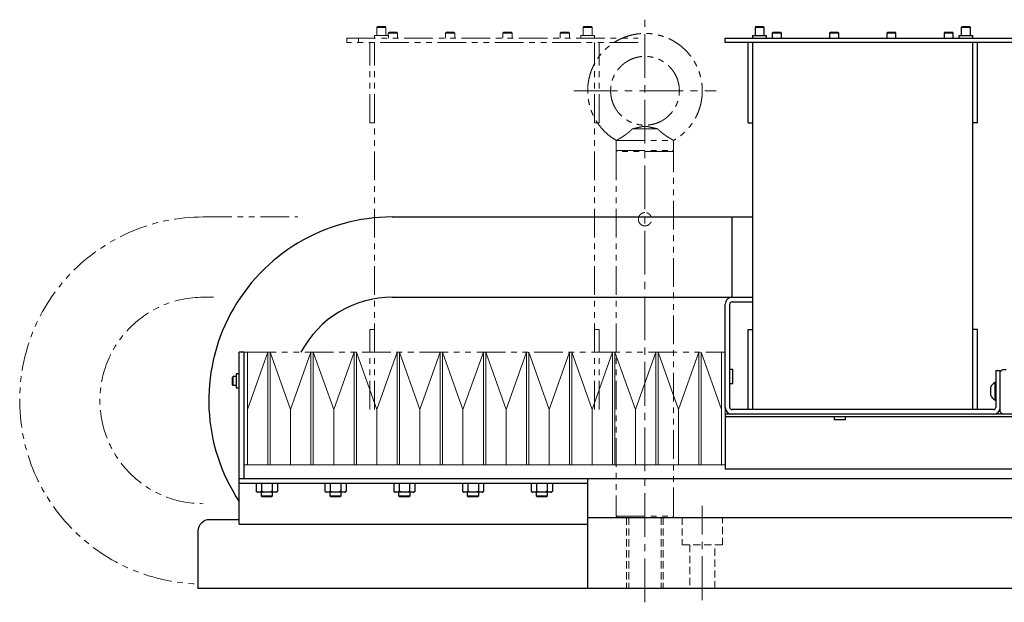
# Model space of a CAD drawing. Extents: x -4978 to -2486, y -3096 to -1132.
# Drawn here: x -4330 to -3901, y -3008 to -2754 of the extents above; entities that cross this region are included whole.
import ezdxf

# ---------------------------------------------------------------- set-up
doc = ezdxf.new("R2010")
doc.units = 0
doc.header["$MEASUREMENT"] = 0
for name, pattern in [('CENTER2', [28.575, 19.05, -3.175, 3.175, -3.175]), ('HIDDEN2', [4.7625, 3.175, -1.5875]), ('PHANTOM', [2.5, 1.25, -0.25, 0.25, -0.25, 0.25, -0.25])]:
    doc.linetypes.add(name, pattern=pattern)
for name, color, linetype, lineweight in [('中心線', 7, 'CENTER2', 9), ('二点鎖線', 7, 'PHANTOM', 5), ('実線', 7, 'CONTINUOUS', 25), ('破線', 7, 'HIDDEN2', 15), ('細線', 7, 'CONTINUOUS', 13)]:
    doc.layers.add(name, color=color, linetype=linetype, lineweight=lineweight)

msp = doc.modelspace()

# ---------------------------------------------------------------- linework, layer by layer
at = {"layer": '中心線'}
for p, q in [((-4057.27, -3008.41), (-4057.27, -2754.41)), ((-4088.27, -2785.41), (-4026.26, -2785.41)), ((-4032.27, -3007.41), (-4032.27, -2966.41))]:
    msp.add_line(p, q, dxfattribs=at)
at = {"layer": '二点鎖線', "ltscale": 10}
for p, q in [((-4173.89, -2757.41), (-4174.27, -2757.78)), ((-4173.89, -2757.41), (-4170.64, -2757.41)), ((-4170.27, -2757.78), (-4170.64, -2757.41)), ((-4083.89, -2757.41), (-4084.27, -2757.78)), ((-4083.89, -2757.41), (-4080.64, -2757.41)), ((-4080.27, -2757.78), (-4080.64, -2757.41)), ((-4175.32, -2761.31), (-4175.32, -2762.41)), ((-4175.32, -2761.31), (-4169.22, -2761.31)), ((-4174.27, -2757.78), (-4174.27, -2761.31)), ((-4170.27, -2757.78), (-4174.27, -2757.78)), ((-4170.27, -2761.31), (-4170.27, -2757.78)), ((-4168.89, -2759.91), (-4169.27, -2760.28)), ((-4169.27, -2760.28), (-4169.27, -2761.31)), ((-4165.27, -2760.28), (-4169.27, -2760.28)), ((-4169.22, -2762.41), (-4169.22, -2761.31)), ((-4168.89, -2759.91), (-4165.64, -2759.91)), ((-4165.27, -2760.28), (-4165.64, -2759.91)), ((-4165.27, -2762.41), (-4165.27, -2760.28)), ((-4143.89, -2759.91), (-4144.27, -2760.28)), ((-4144.27, -2760.28), (-4144.27, -2762.41)), ((-4140.27, -2760.28), (-4144.27, -2760.28)), ((-4143.89, -2759.91), (-4140.64, -2759.91)), ((-4140.27, -2760.28), (-4140.64, -2759.91)), ((-4140.27, -2762.41), (-4140.27, -2760.28)), ((-4118.89, -2759.91), (-4119.27, -2760.28)), ((-4119.27, -2760.28), (-4119.27, -2762.41)), ((-4115.27, -2760.28), (-4119.27, -2760.28)), ((-4118.89, -2759.91), (-4115.64, -2759.91)), ((-4115.27, -2760.28), (-4115.64, -2759.91)), ((-4115.27, -2762.41), (-4115.27, -2760.28)), ((-4093.89, -2759.91), (-4094.27, -2760.28)), ((-4094.27, -2760.28), (-4094.27, -2762.41)), ((-4090.27, -2760.28), (-4094.27, -2760.28)), ((-4093.89, -2759.91), (-4090.64, -2759.91)), ((-4090.27, -2760.28), (-4090.64, -2759.91)), ((-4090.27, -2762.41), (-4090.27, -2760.28)), ((-4085.32, -2761.31), (-4085.32, -2762.41)), ((-4085.32, -2761.31), (-4079.22, -2761.31)), ((-4084.27, -2757.78), (-4084.27, -2761.31)), ((-4080.27, -2757.78), (-4084.27, -2757.78)), ((-4080.27, -2761.31), (-4080.27, -2757.78)), ((-4079.22, -2762.41), (-4079.22, -2761.31)), ((-4187.27, -2764.41), (-4187.27, -2762.41)), ((-4187.27, -2762.41), (-4060.27, -2762.41)), ((-4060.27, -2764.41), (-4187.27, -2764.41)), ((-4182.27, -2762.41), (-4182.27, -2764.41)), ((-4177.27, -2799.41), (-4177.27, -2764.41)), ((-4175.27, -2924.41), (-4175.27, -2764.41)), ((-4079.27, -2924.41), (-4079.27, -2764.41)), ((-4077.27, -2799.41), (-4077.27, -2764.41)), ((-4177.27, -2799.41), (-4175.27, -2799.41)), ((-4077.27, -2799.41), (-4079.27, -2799.41)), ((-4051.66, -2802.02), (-4062.88, -2802.02)), ((-4069.77, -2807.06), (-4069.77, -2811.41)), ((-4069.77, -2807.06), (-4044.77, -2807.06)), ((-4044.77, -2811.41), (-4044.77, -2807.06)), ((-4069.27, -2811.41), (-4069.77, -2811.91)), ((-4069.77, -2811.41), (-4044.77, -2811.41)), ((-4069.77, -2811.91), (-4069.77, -2970.91)), ((-4044.77, -2811.91), (-4069.77, -2811.91)), ((-4044.77, -2811.91), (-4045.27, -2811.41)), ((-4044.77, -2970.91), (-4044.77, -2811.91)), ((-4250.05, -2840.41), (-4208.78, -2840.41)), ((-4250.05, -2875.41), (-4245.49, -2875.41)), ((-4177.27, -2924.41), (-4177.27, -2889.41)), ((-4177.27, -2889.41), (-4175.27, -2889.41)), ((-4077.27, -2889.41), (-4079.27, -2889.41)), ((-4077.27, -2924.41), (-4077.27, -2889.41)), ((-4230.67, -2899.41), (-4023.87, -2899.41)), ((-4069.77, -2970.91), (-4069.27, -2971.41)), ((-4069.77, -2970.91), (-4044.77, -2970.91)), ((-4045.27, -2971.41), (-4044.77, -2970.91))]:
    msp.add_line(p, q, dxfattribs=at)
for radius, end in [(80, 268.413), (45, 270)]:
    msp.add_arc((-4250.05, -2920.41), radius, 90, end, dxfattribs=at)
for points, knots in [([(-4082.27, -2785.41), (-4082.25, -2784.67), (-4082.21, -2783.21), (-4081.91, -2781.02), (-4081.43, -2778.88), (-4080.76, -2776.78), (-4079.92, -2774.76), (-4078.91, -2772.83), (-4077.74, -2771.01), (-4076.43, -2769.3), (-4074.96, -2767.7), (-4073.34, -2766.22), (-4071.59, -2764.88), (-4069.74, -2763.7), (-4067.78, -2762.69), (-4065.76, -2761.86), (-4063.68, -2761.21), (-4061.57, -2760.75), (-4059.43, -2760.47), (-4057.25, -2760.38), (-4055.07, -2760.47), (-4052.88, -2760.76), (-4050.74, -2761.24), (-4048.64, -2761.91), (-4046.62, -2762.75), (-4044.69, -2763.76), (-4042.87, -2764.93), (-4041.16, -2766.25), (-4039.56, -2767.72), (-4038.08, -2769.33), (-4036.74, -2771.08), (-4035.56, -2772.94), (-4034.55, -2774.89), (-4033.72, -2776.91), (-4033.07, -2778.99), (-4032.61, -2781.1), (-4032.32, -2783.25), (-4032.28, -2784.69), (-4032.27, -2785.41)], [0, 0, 0, 0, 0.027947, 0.056001, 0.084053, 0.111995, 0.139947, 0.167502, 0.195053, 0.222498, 0.249947, 0.278, 0.306053, 0.333996, 0.361947, 0.390002, 0.417553, 0.444997, 0.472447, 0.5, 0.528053, 0.555998, 0.583947, 0.612002, 0.640053, 0.667495, 0.694947, 0.722501, 0.750053, 0.777999, 0.805947, 0.834001, 0.862053, 0.889994, 0.917447, 0.945001, 0.972553, 1, 1, 1, 1]), ([(-4042.27, -2785.41), (-4042.28, -2784.85), (-4042.32, -2783.72), (-4042.62, -2782.06), (-4043.08, -2780.44), (-4043.72, -2778.88), (-4044.54, -2777.41), (-4045.51, -2776.03), (-4046.64, -2774.78), (-4047.9, -2773.65), (-4049.27, -2772.68), (-4050.74, -2771.86), (-4052.3, -2771.22), (-4053.92, -2770.75), (-4055.58, -2770.47), (-4057.27, -2770.38), (-4058.95, -2770.47), (-4060.61, -2770.75), (-4062.23, -2771.22), (-4063.79, -2771.86), (-4065.26, -2772.68), (-4066.64, -2773.65), (-4067.89, -2774.78), (-4069.02, -2776.03), (-4069.99, -2777.41), (-4070.81, -2778.88), (-4071.45, -2780.44), (-4071.92, -2782.06), (-4072.21, -2783.72), (-4072.25, -2784.85), (-4072.27, -2785.41)], [0, 0, 0, 0, 0.03567, 0.071466, 0.107161, 0.142808, 0.178601, 0.214318, 0.249947, 0.285734, 0.321471, 0.357088, 0.392867, 0.428621, 0.464232, 0.5, 0.535768, 0.571379, 0.607133, 0.642912, 0.678529, 0.714266, 0.750053, 0.785682, 0.821399, 0.857192, 0.892839, 0.928534, 0.96433, 1, 1, 1, 1]), ([(-4069.77, -2807.06), (-4070.38, -2806.68), (-4071.63, -2805.92), (-4073.35, -2804.58), (-4074.97, -2803.1), (-4076.45, -2801.48), (-4077.79, -2799.73), (-4078.97, -2797.87), (-4079.98, -2795.92), (-4080.81, -2793.9), (-4081.46, -2791.82), (-4081.92, -2789.71), (-4082.21, -2787.56), (-4082.25, -2786.12), (-4082.27, -2785.41)], [0, 0, 0, 0, 0.083174, 0.166667, 0.250159, 0.333996, 0.417841, 0.502004, 0.586159, 0.669982, 0.752341, 0.835003, 0.917659, 1, 1, 1, 1]), ([(-4072.27, -2785.41), (-4072.25, -2785.97), (-4072.21, -2787.09), (-4071.92, -2788.75), (-4071.45, -2790.37), (-4070.81, -2791.93), (-4069.99, -2793.4), (-4069.02, -2794.78), (-4067.89, -2796.03), (-4066.64, -2797.16), (-4065.26, -2798.13), (-4063.79, -2798.95), (-4062.23, -2799.59), (-4060.61, -2800.06), (-4058.95, -2800.34), (-4057.27, -2800.43), (-4055.58, -2800.34), (-4053.92, -2800.06), (-4052.3, -2799.59), (-4050.74, -2798.95), (-4049.27, -2798.13), (-4047.9, -2797.16), (-4046.64, -2796.03), (-4045.51, -2794.78), (-4044.54, -2793.4), (-4043.72, -2791.93), (-4043.08, -2790.37), (-4042.62, -2788.75), (-4042.32, -2787.09), (-4042.28, -2785.97), (-4042.27, -2785.41)], [0, 0, 0, 0, 0.03567, 0.071466, 0.107161, 0.142808, 0.178601, 0.214318, 0.249947, 0.285734, 0.321471, 0.357088, 0.392867, 0.428621, 0.464232, 0.5, 0.535768, 0.571379, 0.607133, 0.642912, 0.678529, 0.714266, 0.750053, 0.785682, 0.821399, 0.857192, 0.892839, 0.928534, 0.96433, 1, 1, 1, 1]), ([(-4032.27, -2785.41), (-4032.28, -2786.14), (-4032.32, -2787.6), (-4032.63, -2789.79), (-4033.1, -2791.94), (-4033.77, -2794.03), (-4034.61, -2796.05), (-4035.62, -2797.98), (-4036.79, -2799.8), (-4038.1, -2801.51), (-4039.57, -2803.11), (-4041.18, -2804.58), (-4042.91, -2805.92), (-4044.15, -2806.68), (-4044.77, -2807.06)], [0, 0, 0, 0, 0.083841, 0.168003, 0.252159, 0.335985, 0.419841, 0.502505, 0.585159, 0.667495, 0.749841, 0.833333, 0.916826, 1, 1, 1, 1]), ([(-4069.77, -2807.06), (-4069.75, -2807.05), (-4069.73, -2807.04), (-4069.56, -2806.94), (-4069.28, -2806.78), (-4068.91, -2806.57), (-4068.45, -2806.3), (-4067.9, -2805.96), (-4067.27, -2805.57), (-4066.54, -2805.09), (-4065.75, -2804.55), (-4064.91, -2803.93), (-4064.21, -2803.36), (-4063.68, -2802.88), (-4063.26, -2802.47), (-4063.01, -2802.18), (-4062.88, -2802.02)], [0, 0, 0, 0, 0.065561, 0.13315, 0.198685, 0.265953, 0.335006, 0.405633, 0.483872, 0.56387, 0.652939, 0.744252, 0.839265, 0.888297, 0.937853, 1, 1, 1, 1]), ([(-4062.88, -2802.02), (-4062.39, -2801.91), (-4061.4, -2801.69), (-4059.99, -2801.37), (-4058.93, -2801.13), (-4058.2, -2800.99), (-4057.83, -2800.93), (-4057.49, -2800.9), (-4057.21, -2800.9), (-4056.93, -2800.91), (-4056.56, -2800.95), (-4056.1, -2801.03), (-4055.36, -2801.18), (-4054.37, -2801.41), (-4053.08, -2801.7), (-4052.13, -2801.91), (-4051.66, -2802.02)], [0, 0, 0, 0, 0.1284048, 0.2574691, 0.3840374, 0.4213085, 0.4587557, 0.4812621, 0.5043748, 0.5269278, 0.5500767, 0.6001223, 0.6504952, 0.7513601, 0.8754246, 1, 1, 1, 1]), ([(-4051.66, -2802.02), (-4051.49, -2802.22), (-4051.14, -2802.61), (-4050.52, -2803.19), (-4049.85, -2803.74), (-4049.12, -2804.3), (-4048.33, -2804.87), (-4047.49, -2805.42), (-4046.82, -2805.84), (-4046.32, -2806.15), (-4045.91, -2806.39), (-4045.5, -2806.64), (-4045.14, -2806.85), (-4044.88, -2806.99), (-4044.78, -2807.05), (-4044.77, -2807.05), (-4044.77, -2807.06)], [0, 0, 0, 0, 0.0753618, 0.1531254, 0.2283593, 0.3051032, 0.3955659, 0.4883953, 0.5829326, 0.6317124, 0.6809826, 0.7521683, 0.8253231, 0.8965713, 0.9703134, 1, 1, 1, 1]), ([(-4057.27, -2838.51), (-4057.11, -2838.51), (-4056.79, -2838.53), (-4056.32, -2838.65), (-4055.88, -2838.84), (-4055.47, -2839.11), (-4055.12, -2839.44), (-4054.82, -2839.82), (-4054.59, -2840.26), (-4054.43, -2840.73), (-4054.36, -2841.22), (-4054.37, -2841.7), (-4054.46, -2842.17), (-4054.62, -2842.62), (-4054.85, -2843.04), (-4055.16, -2843.42), (-4055.52, -2843.74), (-4055.94, -2844), (-4056.4, -2844.19), (-4056.88, -2844.29), (-4057.37, -2844.32), (-4057.84, -2844.26), (-4058.31, -2844.13), (-4058.74, -2843.92), (-4059.13, -2843.64), (-4059.48, -2843.3), (-4059.76, -2842.9), (-4059.98, -2842.46), (-4060.12, -2841.99), (-4060.18, -2841.5), (-4060.15, -2841.02), (-4060.05, -2840.55), (-4059.87, -2840.1), (-4059.62, -2839.7), (-4059.31, -2839.33), (-4058.93, -2839.02), (-4058.51, -2838.77), (-4058.07, -2838.61), (-4057.66, -2838.52), (-4057.4, -2838.51), (-4057.27, -2838.51)], [0, 0, 0, 0, 0.02598, 0.052725, 0.078702, 0.105409, 0.131803, 0.158943, 0.185645, 0.213149, 0.23938, 0.266404, 0.292114, 0.318557, 0.344509, 0.371178, 0.397751, 0.425089, 0.45171, 0.479137, 0.50517, 0.531978, 0.557706, 0.584158, 0.610299, 0.637166, 0.663835, 0.691285, 0.717778, 0.745078, 0.77093, 0.79754, 0.823299, 0.849774, 0.876116, 0.903199, 0.929907, 0.957411, 0.978505, 1, 1, 1, 1])]:
    msp.add_open_spline(points, degree=3, knots=knots, dxfattribs=at)
at = {"layer": '実線'}
for p, q in [((-4008.89, -2757.41), (-4009.27, -2757.78)), ((-4008.89, -2757.41), (-4005.64, -2757.41)), ((-4005.27, -2757.78), (-4005.64, -2757.41)), ((-3918.89, -2757.41), (-3919.27, -2757.78)), ((-3918.89, -2757.41), (-3915.64, -2757.41)), ((-3915.27, -2757.78), (-3915.64, -2757.41)), ((-4010.32, -2761.31), (-4010.32, -2762.41)), ((-4010.32, -2761.31), (-4004.22, -2761.31)), ((-4009.27, -2757.78), (-4009.27, -2761.31)), ((-4005.27, -2757.78), (-4009.27, -2757.78)), ((-4005.27, -2761.31), (-4005.27, -2757.78)), ((-4004.22, -2762.41), (-4004.22, -2761.31)), ((-4001.39, -2759.91), (-4001.77, -2760.28)), ((-4001.77, -2760.28), (-4001.77, -2762.41)), ((-3997.77, -2760.28), (-4001.77, -2760.28)), ((-4001.39, -2759.91), (-3998.14, -2759.91)), ((-3997.77, -2760.28), (-3998.14, -2759.91)), ((-3997.77, -2762.41), (-3997.77, -2760.28)), ((-3976.39, -2759.91), (-3976.77, -2760.28)), ((-3976.77, -2760.28), (-3976.77, -2762.41)), ((-3972.77, -2760.28), (-3976.77, -2760.28)), ((-3976.39, -2759.91), (-3973.14, -2759.91)), ((-3972.77, -2760.28), (-3973.14, -2759.91)), ((-3972.77, -2762.41), (-3972.77, -2760.28)), ((-3951.39, -2759.91), (-3951.77, -2760.28)), ((-3951.77, -2760.28), (-3951.77, -2762.41)), ((-3947.77, -2760.28), (-3951.77, -2760.28)), ((-3951.39, -2759.91), (-3948.14, -2759.91)), ((-3947.77, -2760.28), (-3948.14, -2759.91)), ((-3947.77, -2762.41), (-3947.77, -2760.28)), ((-3926.39, -2759.91), (-3926.77, -2760.28)), ((-3926.77, -2760.28), (-3926.77, -2762.41)), ((-3922.77, -2760.28), (-3926.77, -2760.28)), ((-3926.39, -2759.91), (-3923.14, -2759.91)), ((-3922.77, -2760.28), (-3923.14, -2759.91)), ((-3922.77, -2762.41), (-3922.77, -2760.28)), ((-3920.32, -2761.31), (-3920.32, -2762.41)), ((-3920.32, -2761.31), (-3914.22, -2761.31)), ((-3919.27, -2757.78), (-3919.27, -2761.31)), ((-3915.27, -2757.78), (-3919.27, -2757.78)), ((-3915.27, -2761.31), (-3915.27, -2757.78)), ((-3914.22, -2762.41), (-3914.22, -2761.31)), ((-4022.27, -2764.41), (-4022.27, -2762.41)), ((-4022.27, -2762.41), (-3895.27, -2762.41)), ((-3895.27, -2764.41), (-4022.27, -2764.41)), ((-4012.27, -2799.41), (-4012.27, -2764.41)), ((-4010.27, -2924.41), (-4010.27, -2764.41)), ((-3914.27, -2924.41), (-3914.27, -2764.41)), ((-3912.27, -2799.41), (-3912.27, -2764.41)), ((-4012.27, -2799.41), (-4010.27, -2799.41)), ((-3912.27, -2799.41), (-3914.27, -2799.41)), ((-4167.55, -2840.41), (-4010.27, -2840.41)), ((-4019.27, -2875.41), (-4019.27, -2840.41)), ((-4167.55, -2875.41), (-4010.27, -2875.41)), ((-4019.27, -2877.41), (-4010.27, -2877.41)), ((-4022.27, -2923.41), (-4022.27, -2878.41)), ((-4020.27, -2923.41), (-4020.27, -2878.41)), ((-4012.27, -2924.41), (-4012.27, -2889.41)), ((-4012.27, -2889.41), (-4010.27, -2889.41)), ((-3912.27, -2889.41), (-3914.27, -2889.41)), ((-3912.27, -2924.41), (-3912.27, -2889.41)), ((-4232.27, -2899.41), (-4234.27, -2899.41)), ((-4234.27, -2974.41), (-4234.27, -2899.41)), ((-4232.27, -2899.41), (-4232.27, -2954.41)), ((-4018.97, -2906.86), (-4020.27, -2906.86)), ((-4018.97, -2912.96), (-4018.97, -2906.86)), ((-3904.27, -2907.41), (-3902.27, -2907.41)), ((-3904.27, -2907.41), (-3904.27, -2923.41)), ((-3902.27, -2907.91), (-3901.27, -2906.91)), ((-3902.27, -2925.41), (-3902.27, -2907.41)), ((-3901.27, -2906.91), (-3899.77, -2906.91)), ((-4236.87, -2909.91), (-4237.27, -2910.31)), ((-4237.27, -2913.51), (-4237.27, -2910.31)), ((-4236.87, -2913.91), (-4236.87, -2909.91)), ((-4235.57, -2909.91), (-4236.87, -2909.91)), ((-4234.27, -2908.86), (-4235.57, -2908.86)), ((-4235.57, -2908.86), (-4235.57, -2914.96)), ((-4236.87, -2913.91), (-4237.27, -2913.51)), ((-4235.57, -2913.91), (-4236.87, -2913.91)), ((-4235.57, -2914.96), (-4234.27, -2914.96)), ((-4020.27, -2912.96), (-4018.97, -2912.96)), ((-3906.47, -2914.51), (-3906.47, -2918.31)), ((-3904.27, -2912.61), (-3904.65, -2912.61)), ((-3904.65, -2912.61), (-3904.65, -2920.21)), ((-3904.65, -2920.21), (-3904.27, -2920.21)), ((-3905.27, -2924.41), (-4019.27, -2924.41)), ((-4022.27, -2926.41), (-4022.27, -2950.41)), ((-3612.27, -2926.41), (-4022.27, -2926.41)), ((-3612.27, -2927.61), (-4022.27, -2927.61)), ((-3974.77, -2927.61), (-3974.77, -2928.81)), ((-3969.77, -2928.81), (-3974.77, -2928.81)), ((-3969.77, -2928.81), (-3969.77, -2927.61)), ((-3901.27, -2926.41), (-3902.27, -2925.41)), ((-3612.27, -2950.41), (-4022.27, -2950.41)), ((-4234.27, -2954.41), (-3402.28, -2954.41)), ((-4082.27, -3002.41), (-4082.27, -2954.41)), ((-4234.27, -2956.41), (-4082.27, -2956.41)), ((-4226.88, -2956.41), (-4226.88, -2960.05)), ((-4224.57, -2956.41), (-4224.57, -2960.05)), ((-4219.96, -2956.41), (-4219.96, -2960.05)), ((-4217.65, -2956.41), (-4217.65, -2960.05)), ((-4196.88, -2956.41), (-4196.88, -2960.05)), ((-4194.57, -2956.41), (-4194.57, -2960.05)), ((-4189.96, -2956.41), (-4189.96, -2960.05)), ((-4187.65, -2956.41), (-4187.65, -2960.05)), ((-4166.88, -2956.41), (-4166.88, -2960.05)), ((-4164.57, -2956.41), (-4164.57, -2960.05)), ((-4159.96, -2956.41), (-4159.96, -2960.05)), ((-4157.65, -2956.41), (-4157.65, -2960.05)), ((-4136.88, -2956.41), (-4136.88, -2960.05)), ((-4134.57, -2956.41), (-4134.57, -2960.05)), ((-4129.96, -2956.41), (-4129.96, -2960.05)), ((-4127.65, -2956.41), (-4127.65, -2960.05)), ((-4106.88, -2956.41), (-4106.88, -2960.05)), ((-4104.57, -2956.41), (-4104.57, -2960.05)), ((-4099.96, -2956.41), (-4099.96, -2960.05)), ((-4097.65, -2956.41), (-4097.65, -2960.05)), ((-4226.88, -2960.05), (-4226.82, -2960.12)), ((-4218.37, -2960.41), (-4226.17, -2960.41)), ((-4224.77, -2960.41), (-4224.77, -2961.97)), ((-4224.77, -2961.97), (-4224.33, -2962.41)), ((-4224.77, -2961.97), (-4219.77, -2961.97)), ((-4220.2, -2962.41), (-4224.33, -2962.41)), ((-4220.2, -2962.41), (-4219.77, -2961.97)), ((-4219.77, -2961.97), (-4219.77, -2960.41)), ((-4217.68, -2960.09), (-4217.65, -2960.05)), ((-4196.88, -2960.05), (-4196.82, -2960.12)), ((-4188.37, -2960.41), (-4196.17, -2960.41)), ((-4194.77, -2960.41), (-4194.77, -2961.97)), ((-4194.77, -2961.97), (-4194.33, -2962.41)), ((-4194.77, -2961.97), (-4189.77, -2961.97)), ((-4190.2, -2962.41), (-4194.33, -2962.41)), ((-4190.2, -2962.41), (-4189.77, -2961.97)), ((-4189.77, -2961.97), (-4189.77, -2960.41)), ((-4187.68, -2960.09), (-4187.65, -2960.05)), ((-4166.88, -2960.05), (-4166.82, -2960.12)), ((-4158.37, -2960.41), (-4166.17, -2960.41)), ((-4164.77, -2960.41), (-4164.77, -2961.97)), ((-4164.77, -2961.97), (-4164.33, -2962.41)), ((-4164.77, -2961.97), (-4159.77, -2961.97)), ((-4160.2, -2962.41), (-4164.33, -2962.41)), ((-4160.2, -2962.41), (-4159.77, -2961.97)), ((-4159.77, -2961.97), (-4159.77, -2960.41)), ((-4157.68, -2960.09), (-4157.65, -2960.05)), ((-4136.88, -2960.05), (-4136.82, -2960.12)), ((-4128.37, -2960.41), (-4136.17, -2960.41)), ((-4134.77, -2960.41), (-4134.77, -2961.97)), ((-4134.77, -2961.97), (-4134.33, -2962.41)), ((-4134.77, -2961.97), (-4129.77, -2961.97)), ((-4130.2, -2962.41), (-4134.33, -2962.41)), ((-4130.2, -2962.41), (-4129.77, -2961.97)), ((-4129.77, -2961.97), (-4129.77, -2960.41)), ((-4127.68, -2960.09), (-4127.65, -2960.05)), ((-4106.88, -2960.05), (-4106.82, -2960.12)), ((-4098.37, -2960.41), (-4106.17, -2960.41)), ((-4104.77, -2960.41), (-4104.77, -2961.97)), ((-4104.77, -2961.97), (-4104.33, -2962.41)), ((-4104.77, -2961.97), (-4099.77, -2961.97)), ((-4100.2, -2962.41), (-4104.33, -2962.41)), ((-4100.2, -2962.41), (-4099.77, -2961.97)), ((-4099.77, -2961.97), (-4099.77, -2960.41)), ((-4097.68, -2960.09), (-4097.65, -2960.05)), ((-4082.27, -2971.41), (-3432.27, -2971.41)), ((-4234.27, -2972.41), (-4247.27, -2972.41)), ((-4234.27, -2974.41), (-4082.27, -2974.41)), ((-4252.27, -2977.41), (-4252.27, -3002.41)), ((-3432.27, -3002.41), (-4252.27, -3002.41))]:
    msp.add_line(p, q, dxfattribs=at)
for centre, radius, start, end in [((-4167.55, -2920.41), 80, 90, 213.4939), ((-4167.55, -2920.41), 45, 90, 152.1819), ((-4019.27, -2878.41), 3, 90, 180), ((-4019.27, -2878.41), 1, 90, 180), ((-3902.58, -2916.41), 4.32, 118.5238, 153.9402), ((-3902.58, -2916.41), 4.32, 206.0598, 241.4762), ((-4019.27, -2923.41), 3, 180, 270), ((-4019.27, -2923.41), 1, 180, 270), ((-3905.27, -2923.41), 1, 270, 0), ((-3905.27, -2923.41), 3, 270, 0), ((-4226.17, -2959.51), 0.9, 237.9848, 270), ((-4218.37, -2959.51), 0.9, 270, 302.5883), ((-4196.17, -2959.51), 0.9, 237.9848, 270), ((-4188.37, -2959.51), 0.9, 270, 302.5883), ((-4166.17, -2959.51), 0.9, 237.9848, 270), ((-4158.37, -2959.51), 0.9, 270, 302.5883), ((-4136.17, -2959.51), 0.9, 237.9848, 270), ((-4128.37, -2959.51), 0.9, 270, 302.5883), ((-4106.17, -2959.51), 0.9, 237.9848, 270), ((-4098.37, -2959.51), 0.9, 270, 302.5883), ((-4247.27, -2977.41), 5, 90, 180)]:
    msp.add_arc(centre, radius, start, end, dxfattribs=at)
for points, knots in [([(-4224.57, -2960.05), (-4224.64, -2960.12), (-4224.81, -2960.29), (-4225.12, -2960.37), (-4225.49, -2960.4), (-4225.88, -2960.4), (-4226.22, -2960.39), (-4226.5, -2960.33), (-4226.7, -2960.24), (-4226.82, -2960.11), (-4226.88, -2960.05)], [0, 0, 0, 0, 0.096374, 0.240665, 0.388513, 0.562483, 0.736701, 0.824191, 0.9127, 1, 1, 1, 1]), ([(-4219.96, -2960.05), (-4219.99, -2960.07), (-4220.1, -2960.14), (-4220.32, -2960.23), (-4220.78, -2960.34), (-4221.43, -2960.4), (-4222.29, -2960.4), (-4223.02, -2960.4), (-4223.62, -2960.35), (-4224.05, -2960.28), (-4224.37, -2960.17), (-4224.53, -2960.07), (-4224.57, -2960.05)], [0, 0, 0, 0, 0.023734, 0.085176, 0.1481, 0.322873, 0.499982, 0.690367, 0.786109, 0.882655, 0.967357, 1, 1, 1, 1]), ([(-4217.65, -2960.05), (-4217.71, -2960.12), (-4217.88, -2960.29), (-4218.19, -2960.37), (-4218.56, -2960.4), (-4218.95, -2960.4), (-4219.29, -2960.39), (-4219.57, -2960.33), (-4219.77, -2960.24), (-4219.9, -2960.11), (-4219.96, -2960.05)], [0, 0, 0, 0, 0.096374, 0.240665, 0.388513, 0.562483, 0.736701, 0.824191, 0.9127, 1, 1, 1, 1]), ([(-4194.57, -2960.05), (-4194.64, -2960.12), (-4194.81, -2960.29), (-4195.12, -2960.37), (-4195.49, -2960.4), (-4195.88, -2960.4), (-4196.22, -2960.39), (-4196.5, -2960.33), (-4196.7, -2960.24), (-4196.82, -2960.11), (-4196.88, -2960.05)], [0, 0, 0, 0, 0.096374, 0.240665, 0.388513, 0.562483, 0.736701, 0.824191, 0.9127, 1, 1, 1, 1]), ([(-4189.96, -2960.05), (-4189.99, -2960.07), (-4190.1, -2960.14), (-4190.32, -2960.23), (-4190.78, -2960.34), (-4191.43, -2960.4), (-4192.29, -2960.4), (-4193.02, -2960.4), (-4193.62, -2960.35), (-4194.05, -2960.28), (-4194.37, -2960.17), (-4194.53, -2960.07), (-4194.57, -2960.05)], [0, 0, 0, 0, 0.023734, 0.085176, 0.1481, 0.322873, 0.499982, 0.690367, 0.786109, 0.882655, 0.967357, 1, 1, 1, 1]), ([(-4187.65, -2960.05), (-4187.71, -2960.12), (-4187.88, -2960.29), (-4188.19, -2960.37), (-4188.56, -2960.4), (-4188.95, -2960.4), (-4189.29, -2960.39), (-4189.57, -2960.33), (-4189.77, -2960.24), (-4189.9, -2960.11), (-4189.96, -2960.05)], [0, 0, 0, 0, 0.096374, 0.240665, 0.388513, 0.562483, 0.736701, 0.824191, 0.9127, 1, 1, 1, 1]), ([(-4164.57, -2960.05), (-4164.64, -2960.12), (-4164.81, -2960.29), (-4165.12, -2960.37), (-4165.49, -2960.4), (-4165.88, -2960.4), (-4166.22, -2960.39), (-4166.5, -2960.33), (-4166.7, -2960.24), (-4166.82, -2960.11), (-4166.88, -2960.05)], [0, 0, 0, 0, 0.096374, 0.240665, 0.388513, 0.562483, 0.736701, 0.824191, 0.9127, 1, 1, 1, 1]), ([(-4159.96, -2960.05), (-4159.99, -2960.07), (-4160.1, -2960.14), (-4160.32, -2960.23), (-4160.78, -2960.34), (-4161.43, -2960.4), (-4162.29, -2960.4), (-4163.02, -2960.4), (-4163.62, -2960.35), (-4164.05, -2960.28), (-4164.37, -2960.17), (-4164.53, -2960.07), (-4164.57, -2960.05)], [0, 0, 0, 0, 0.023734, 0.085176, 0.1481, 0.322873, 0.499982, 0.690367, 0.786109, 0.882655, 0.967357, 1, 1, 1, 1]), ([(-4157.65, -2960.05), (-4157.71, -2960.12), (-4157.88, -2960.29), (-4158.19, -2960.37), (-4158.56, -2960.4), (-4158.95, -2960.4), (-4159.29, -2960.39), (-4159.57, -2960.33), (-4159.77, -2960.24), (-4159.9, -2960.11), (-4159.96, -2960.05)], [0, 0, 0, 0, 0.096374, 0.240665, 0.388513, 0.562483, 0.736701, 0.824191, 0.9127, 1, 1, 1, 1]), ([(-4134.57, -2960.05), (-4134.64, -2960.12), (-4134.81, -2960.29), (-4135.12, -2960.37), (-4135.49, -2960.4), (-4135.88, -2960.4), (-4136.22, -2960.39), (-4136.5, -2960.33), (-4136.7, -2960.24), (-4136.82, -2960.11), (-4136.88, -2960.05)], [0, 0, 0, 0, 0.096374, 0.240665, 0.388513, 0.562483, 0.736701, 0.824191, 0.9127, 1, 1, 1, 1]), ([(-4129.96, -2960.05), (-4129.99, -2960.07), (-4130.1, -2960.14), (-4130.32, -2960.23), (-4130.78, -2960.34), (-4131.43, -2960.4), (-4132.29, -2960.4), (-4133.02, -2960.4), (-4133.62, -2960.35), (-4134.05, -2960.28), (-4134.37, -2960.17), (-4134.53, -2960.07), (-4134.57, -2960.05)], [0, 0, 0, 0, 0.023734, 0.085176, 0.1481, 0.322873, 0.499982, 0.690367, 0.786109, 0.882655, 0.967357, 1, 1, 1, 1]), ([(-4127.65, -2960.05), (-4127.71, -2960.12), (-4127.88, -2960.29), (-4128.19, -2960.37), (-4128.56, -2960.4), (-4128.95, -2960.4), (-4129.29, -2960.39), (-4129.57, -2960.33), (-4129.77, -2960.24), (-4129.9, -2960.11), (-4129.96, -2960.05)], [0, 0, 0, 0, 0.096374, 0.240665, 0.388513, 0.562483, 0.736701, 0.824191, 0.9127, 1, 1, 1, 1]), ([(-4104.57, -2960.05), (-4104.64, -2960.12), (-4104.81, -2960.29), (-4105.12, -2960.37), (-4105.49, -2960.4), (-4105.88, -2960.4), (-4106.22, -2960.39), (-4106.5, -2960.33), (-4106.7, -2960.24), (-4106.82, -2960.11), (-4106.88, -2960.05)], [0, 0, 0, 0, 0.096374, 0.240665, 0.388513, 0.562483, 0.736701, 0.824191, 0.9127, 1, 1, 1, 1]), ([(-4099.96, -2960.05), (-4099.99, -2960.07), (-4100.1, -2960.14), (-4100.32, -2960.23), (-4100.78, -2960.34), (-4101.43, -2960.4), (-4102.29, -2960.4), (-4103.02, -2960.4), (-4103.62, -2960.35), (-4104.05, -2960.28), (-4104.37, -2960.17), (-4104.53, -2960.07), (-4104.57, -2960.05)], [0, 0, 0, 0, 0.023734, 0.085176, 0.1481, 0.322873, 0.499982, 0.690367, 0.786109, 0.882655, 0.967357, 1, 1, 1, 1]), ([(-4097.65, -2960.05), (-4097.71, -2960.12), (-4097.88, -2960.29), (-4098.19, -2960.37), (-4098.56, -2960.4), (-4098.95, -2960.4), (-4099.29, -2960.39), (-4099.57, -2960.33), (-4099.77, -2960.24), (-4099.9, -2960.11), (-4099.96, -2960.05)], [0, 0, 0, 0, 0.096374, 0.240665, 0.388513, 0.562483, 0.736701, 0.824191, 0.9127, 1, 1, 1, 1])]:
    msp.add_open_spline(points, degree=3, knots=knots, dxfattribs=at)
at = {"layer": '破線'}
for p, q in [((-4065.27, -2971.41), (-4065.27, -3002.41)), ((-4064.27, -2971.41), (-4064.27, -3002.41)), ((-4050.27, -2971.41), (-4050.27, -3002.41)), ((-4049.27, -2971.41), (-4049.27, -3002.41)), ((-4041.02, -2971.41), (-4041.02, -2983.41)), ((-4023.52, -2983.41), (-4023.52, -2971.41)), ((-4041.02, -2983.41), (-4023.52, -2983.41)), ((-4037.77, -2983.41), (-4037.77, -3002.41)), ((-4026.77, -3002.41), (-4026.77, -2983.41))]:
    msp.add_line(p, q, dxfattribs=at)
at = {"layer": '細線'}
for p, q in [((-4232.27, -2899.41), (-4232.27, -2948.41)), ((-4230.67, -2899.41), (-4232.27, -2899.41)), ((-4230.67, -2924.41), (-4221.77, -2899.41)), ((-4230.67, -2899.41), (-4230.67, -2948.41)), ((-4221.77, -2899.41), (-4221.77, -2948.41)), ((-4220.77, -2899.41), (-4211.87, -2924.41)), ((-4220.77, -2899.41), (-4220.77, -2948.41)), ((-4211.87, -2924.41), (-4202.97, -2899.41)), ((-4202.97, -2899.41), (-4202.97, -2948.41)), ((-4201.97, -2899.41), (-4201.97, -2948.41)), ((-4201.97, -2899.41), (-4193.07, -2924.41)), ((-4193.07, -2924.41), (-4184.17, -2899.41)), ((-4184.17, -2899.41), (-4184.17, -2948.41)), ((-4183.17, -2899.41), (-4174.27, -2924.41)), ((-4183.17, -2899.41), (-4183.17, -2948.41)), ((-4174.27, -2924.41), (-4165.37, -2899.41)), ((-4165.37, -2899.41), (-4165.37, -2948.41)), ((-4164.37, -2899.41), (-4155.47, -2924.41)), ((-4164.37, -2899.41), (-4164.37, -2948.41)), ((-4155.47, -2924.41), (-4146.57, -2899.41)), ((-4146.57, -2899.41), (-4146.57, -2948.41)), ((-4145.57, -2899.41), (-4145.57, -2948.41)), ((-4145.57, -2899.41), (-4136.67, -2924.41)), ((-4136.67, -2924.41), (-4127.77, -2899.41)), ((-4127.77, -2899.41), (-4127.77, -2948.41)), ((-4126.77, -2899.41), (-4126.77, -2948.41)), ((-4126.77, -2899.41), (-4117.87, -2924.41)), ((-4117.87, -2924.41), (-4108.97, -2899.41)), ((-4108.97, -2899.41), (-4108.97, -2948.41)), ((-4107.97, -2899.41), (-4099.07, -2924.41)), ((-4107.97, -2899.41), (-4107.97, -2948.41)), ((-4099.07, -2924.41), (-4090.17, -2899.41)), ((-4090.17, -2899.41), (-4090.17, -2948.41)), ((-4089.17, -2899.41), (-4080.27, -2924.41)), ((-4089.17, -2899.41), (-4089.17, -2948.41)), ((-4080.27, -2924.41), (-4071.37, -2899.41)), ((-4071.37, -2899.41), (-4071.37, -2948.41)), ((-4070.37, -2899.41), (-4061.47, -2924.41)), ((-4070.37, -2899.41), (-4070.37, -2948.41)), ((-4061.47, -2924.41), (-4052.57, -2899.41)), ((-4052.57, -2899.41), (-4052.57, -2948.41)), ((-4051.57, -2899.41), (-4042.67, -2924.41)), ((-4051.57, -2899.41), (-4051.57, -2948.41)), ((-4042.67, -2924.41), (-4033.77, -2899.41)), ((-4033.77, -2899.41), (-4033.77, -2948.41)), ((-4023.87, -2924.41), (-4032.77, -2899.41)), ((-4032.77, -2899.41), (-4032.77, -2948.41)), ((-4022.27, -2899.41), (-4023.87, -2899.41)), ((-4023.87, -2899.41), (-4023.87, -2948.41)), ((-4022.27, -2899.41), (-4022.27, -2948.41)), ((-4211.87, -2924.41), (-4211.87, -2948.41)), ((-4193.07, -2924.41), (-4193.07, -2948.41)), ((-4174.27, -2924.41), (-4174.27, -2948.41)), ((-4155.47, -2924.41), (-4155.47, -2948.41)), ((-4136.67, -2924.41), (-4136.67, -2948.41)), ((-4117.87, -2924.41), (-4117.87, -2948.41)), ((-4099.07, -2924.41), (-4099.07, -2948.41)), ((-4080.27, -2924.41), (-4080.27, -2948.41)), ((-4061.47, -2924.41), (-4061.47, -2948.41)), ((-4042.67, -2924.41), (-4042.67, -2948.41)), ((-4022.27, -2948.41), (-4232.27, -2948.41))]:
    msp.add_line(p, q, dxfattribs=at)

doc.saveas('drawing.dxf')
